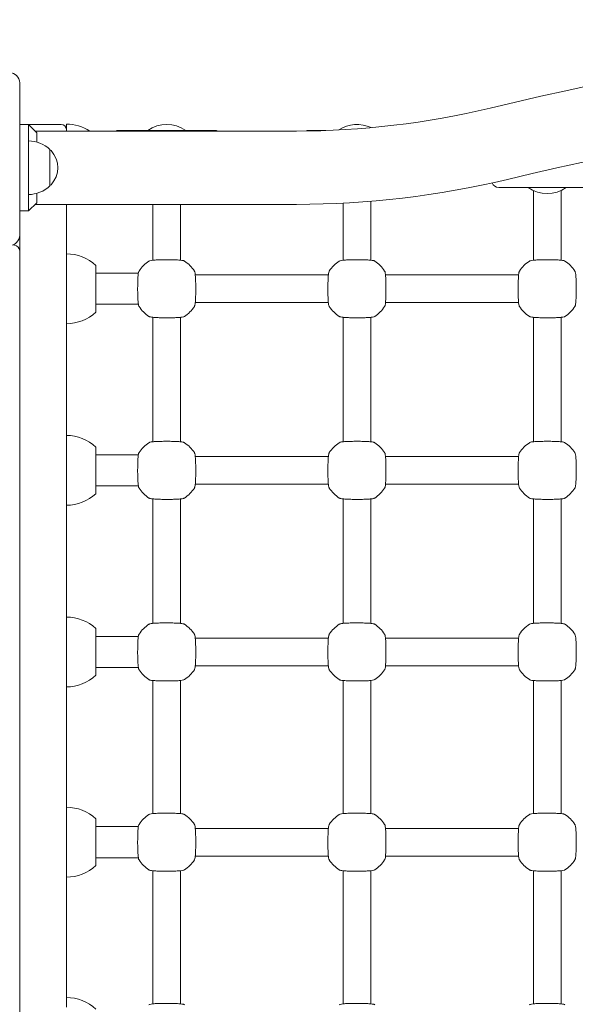
# Model space of a CAD drawing. Units: millimetres. Extents: x 53676 to 54676, y -50485 to -47629.
# Drawn here: x 54043 to 54075, y -47932 to -47876 of the extents above; entities that cross this region are included whole.
import ezdxf

# ---------------------------------------------------------------- set-up
doc = ezdxf.new("R2010")
doc.units = ezdxf.units.MM
doc.styles.add('arialN', font='ARIALN.TTF')
doc.dimstyles.new('100 strzałki', dxfattribs={"dimtxt": 20, "dimasz": 22, "dimexe": 15, "dimexo": 15, "dimgap": 5, "dimtad": 1, "dimdec": 0, "dimtxsty": 'arialN', "dimcen": 0, "dimse1": 1, "dimse2": 1, "dimclrd": 5, "dimclre": 5, "dimclrt": 256, "dimadec": 0, "dimazin": 0, "dimtfac": 1, "dimtdec": 0, "dimtmove": 0, "dimatfit": 0, "dimfxl": 1, "dimarcsym": 0})

# ---------------------------------------------------------------- blocks, each defined once
blk = doc.blocks.new('A$C6199276C')
at = {"lineweight": 0}
for p, q in [((632.871, 1006.454), (632.871, 1015.254)), ((632.871, 1012.854), (633.371, 1012.854)), ((633.871, 1012.377), (633.371, 1012.854)), ((633.371, 1012.854), (633.371, 1012.254)), ((635.271, 1012.854), (633.371, 1012.854)), ((635.571, 1012.874), (635.571, 1012.554)), ((648.871, 1012.474), (633.769, 1012.474)), ((633.871, 1011.834), (633.871, 1012.377)), ((635.571, 1012.474), (635.571, 1012.554)), ((644.171, 1012.504), (638.571, 1012.504)), ((650.565, 1012.504), (649.571, 1012.504)), ((633.371, 1008.454), (633.371, 1012.254)), ((634.621, 1011.404), (634.621, 1009.304)), ((633.871, 1008.331), (633.871, 1008.874)), ((666.171, 1009.204), (660.571, 1009.204)), ((662.571, 1009.031), (662.571, 1008.403)), ((664.171, 1009.031), (664.171, 1008.403)), ((633.371, 1008.454), (633.371, 1007.854)), ((633.371, 1007.854), (633.871, 1008.331)), ((651.571, 1008.304), (651.571, 1005.006)), ((653.171, 1008.412), (653.171, 1008.403)), ((653.171, 1005.006), (653.171, 1008.403)), ((662.571, 1008.403), (662.571, 1005.006)), ((664.171, 1005.006), (664.171, 1008.403)), ((632.871, 1007.854), (633.371, 1007.854)), ((648.871, 1008.234), (633.769, 1008.234)), ((635.571, 1008.234), (635.571, 1004.81)), ((640.571, 1008.234), (640.571, 1005.006)), ((642.171, 1005.006), (642.171, 1008.234)), ((632.871, 1006.454), (632.871, 1005.554)), ((632.871, 936.154), (632.871, 1005.554)), ((635.571, 1004.81), (635.571, 1001.898)), ((637.271, 1004.704), (637.271, 1002.004)), ((639.731, 1004.254), (637.271, 1004.254)), ((643.022, 1004.154), (650.719, 1004.154)), ((654.022, 1004.154), (661.719, 1004.154)), ((639.731, 1002.454), (637.271, 1002.454)), ((643.022, 1002.554), (650.719, 1002.554)), ((654.022, 1002.554), (661.719, 1002.554)), ((635.571, 1001.898), (635.571, 994.31)), ((640.571, 1001.702), (640.571, 994.506)), ((642.171, 1001.702), (642.171, 994.506)), ((651.571, 1001.702), (651.571, 994.506)), ((653.171, 1001.702), (653.171, 994.506)), ((662.571, 1001.702), (662.571, 994.506)), ((664.171, 1001.702), (664.171, 994.506)), ((635.571, 994.31), (635.571, 991.398)), ((637.271, 994.204), (637.271, 991.504)), ((639.731, 993.754), (637.271, 993.754)), ((643.022, 993.654), (650.719, 993.654)), ((654.022, 993.654), (661.719, 993.654)), ((639.731, 991.954), (637.271, 991.954)), ((643.022, 992.054), (650.719, 992.054)), ((654.022, 992.054), (661.719, 992.054)), ((635.571, 991.398), (635.571, 983.81)), ((640.571, 991.202), (640.571, 984.006)), ((642.171, 991.202), (642.171, 984.006)), ((651.571, 991.202), (651.571, 984.006)), ((653.171, 991.202), (653.171, 984.006)), ((662.571, 991.202), (662.571, 984.006)), ((664.171, 991.202), (664.171, 984.006)), ((635.571, 983.81), (635.571, 980.898)), ((637.271, 983.704), (637.271, 981.004)), ((639.731, 983.254), (637.271, 983.254)), ((643.022, 983.154), (650.719, 983.154)), ((654.022, 983.154), (661.719, 983.154)), ((643.022, 981.554), (650.719, 981.554)), ((654.022, 981.554), (661.719, 981.554)), ((639.731, 981.454), (637.271, 981.454)), ((635.571, 980.898), (635.571, 972.81)), ((640.571, 980.702), (640.571, 973.006)), ((642.171, 980.702), (642.171, 973.006)), ((651.571, 980.702), (651.571, 973.006)), ((653.171, 980.702), (653.171, 973.006)), ((662.571, 980.702), (662.571, 973.006)), ((664.171, 980.702), (664.171, 973.006)), ((635.571, 972.81), (635.571, 969.898)), ((637.271, 972.704), (637.271, 970.004)), ((639.731, 972.254), (637.271, 972.254)), ((643.022, 972.154), (650.719, 972.154)), ((654.022, 972.154), (661.719, 972.154)), ((639.731, 970.454), (637.271, 970.454)), ((643.022, 970.554), (650.719, 970.554)), ((654.022, 970.554), (661.719, 970.554)), ((635.571, 969.898), (635.571, 961.81)), ((640.571, 969.702), (640.571, 962.006)), ((642.171, 969.702), (642.171, 962.006)), ((651.571, 969.702), (651.571, 962.006)), ((653.171, 969.702), (653.171, 962.006)), ((662.571, 969.702), (662.571, 962.006)), ((664.171, 969.702), (664.171, 962.006))]:
    blk.add_line(p, q, dxfattribs=at)
for centre, radius, start, end in [((707.371, 817.295), 202.12, 76.46732, 103.53268), ((632.271, 1015.254), 0.6, 0, 90), ((707.371, 817.295), 197.88, 76.46732, 103.53268), ((648.871, 1060.354), 47.88, 270, 283.5327), ((635.271, 1012.554), 0.3, 360, 90), ((635.571, 1010.382), 2.492, 57.084, 90), ((641.371, 1010.954), 1.9, 54.6655, 125.3345), ((652.371, 1010.954), 1.9, 64.5112, 123.5941), ((638.571, 1012.104), 0.4, 90, 112.3316), ((644.171, 1012.104), 0.4, 67.6684, 90), ((649.571, 1012.104), 0.4, 90, 111.0807), ((633.371, 1010.092), 1.813, 46.3972, 90), ((634.537, 1011.204), 0.2, 42.8436, 65.3279), ((633.621, 1010.354), 1.45, 317.1564, 42.8436), ((648.871, 1060.354), 52.12, 270, 283.5327), ((660.571, 1009.604), 0.4, 198.3282, 270), ((633.371, 1010.617), 1.813, 270, 313.6028), ((634.537, 1009.504), 0.2, 294.6721, 317.1564), ((663.371, 1010.754), 1.9, 234.6655, 305.3345), ((632.271, 1006.454), 0.6, 270, 0), ((632.571, 1005.554), 0.3, 360, 90), ((635.571, 1002.882), 2.492, 46.9795, 90), ((641.371, 1003.354), 1.9, 122.6728, 147.3272), ((641.371, 1003.354), 1.9, 32.6728, 57.3272), ((652.371, 1003.354), 1.9, 122.6728, 147.3272), ((652.371, 1003.354), 1.9, 32.6728, 57.3272), ((663.371, 1003.354), 1.9, 122.6728, 147.3272), ((663.371, 1003.354), 1.9, 32.6728, 57.3272), ((641.371, 1003.354), 1.9, 212.6728, 237.3272), ((641.371, 1003.354), 1.9, 302.6728, 327.3272), ((652.371, 1003.354), 1.9, 212.6728, 237.3272), ((652.371, 1003.354), 1.9, 302.6728, 327.3272), ((663.371, 1003.354), 1.9, 212.6728, 237.3272), ((663.371, 1003.354), 1.9, 302.6728, 327.3272), ((635.571, 1003.826), 2.492, 270, 313.0205), ((635.571, 992.382), 2.492, 46.9795, 90), ((641.371, 992.854), 1.9, 122.6728, 147.3272), ((641.371, 992.854), 1.9, 32.6728, 57.3272), ((652.371, 992.854), 1.9, 122.6728, 147.3272), ((652.371, 992.854), 1.9, 32.6728, 57.3272), ((663.371, 992.854), 1.9, 122.6728, 147.3272), ((663.371, 992.854), 1.9, 32.6728, 57.3272), ((641.371, 992.854), 1.9, 212.6728, 237.3272), ((641.371, 992.854), 1.9, 302.6728, 327.3272), ((652.371, 992.854), 1.9, 212.6728, 237.3272), ((652.371, 992.854), 1.9, 302.6728, 327.3272), ((663.371, 992.854), 1.9, 212.6728, 237.3272), ((663.371, 992.854), 1.9, 302.6728, 327.3272), ((635.571, 993.326), 2.492, 270, 313.0205), ((635.571, 981.882), 2.492, 46.9795, 90), ((641.371, 982.354), 1.9, 122.6728, 147.3272), ((641.371, 982.354), 1.9, 32.6728, 57.3272), ((652.371, 982.354), 1.9, 122.6728, 147.3272), ((652.371, 982.354), 1.9, 32.6728, 57.3272), ((663.371, 982.354), 1.9, 122.6728, 147.3272), ((663.371, 982.354), 1.9, 32.6728, 57.3272), ((635.571, 982.826), 2.492, 270, 313.0205), ((641.371, 982.354), 1.9, 212.6728, 237.3272), ((641.371, 982.354), 1.9, 302.6728, 327.3272), ((652.371, 982.354), 1.9, 212.6728, 237.3272), ((652.371, 982.354), 1.9, 302.6728, 327.3272), ((663.371, 982.354), 1.9, 212.6728, 237.3272), ((663.371, 982.354), 1.9, 302.6728, 327.3272), ((635.571, 970.882), 2.492, 46.9795, 90), ((641.371, 971.354), 1.9, 122.6728, 147.3272), ((641.371, 971.354), 1.9, 32.6728, 57.3272), ((652.371, 971.354), 1.9, 122.6728, 147.3272), ((652.371, 971.354), 1.9, 32.6728, 57.3272), ((663.371, 971.354), 1.9, 122.6728, 147.3272), ((663.371, 971.354), 1.9, 32.6728, 57.3272), ((641.371, 971.354), 1.9, 212.6728, 237.3272), ((641.371, 971.354), 1.9, 302.6728, 327.3272), ((652.371, 971.354), 1.9, 212.6728, 237.3272), ((652.371, 971.354), 1.9, 302.6728, 327.3272), ((663.371, 971.354), 1.9, 212.6728, 237.3272), ((663.371, 971.354), 1.9, 302.6728, 327.3272), ((635.571, 971.826), 2.492, 270, 313.0205), ((635.571, 959.882), 2.492, 46.9795, 90)]:
    blk.add_arc(centre, radius, start, end, dxfattribs=at)
for points in [[(642.396, 1004.953), (642.384, 1004.961), (642.374, 1004.966), (642.345, 1004.978), (642.329, 1004.982), (642.273, 1004.994), (642.23, 1005), (642.109, 1005.012), (642.027, 1005.017), (641.848, 1005.026), (641.752, 1005.029), (641.553, 1005.033), (641.449, 1005.034), (641.242, 1005.034), (641.139, 1005.032), (640.944, 1005.028), (640.853, 1005.024), (640.687, 1005.016), (640.614, 1005.01), (640.489, 1004.997), (640.444, 1004.992), (640.382, 1004.972), (640.367, 1004.968), (640.345, 1004.953)], [(653.396, 1004.953), (653.384, 1004.961), (653.374, 1004.966), (653.345, 1004.978), (653.329, 1004.982), (653.273, 1004.994), (653.23, 1005), (653.109, 1005.012), (653.027, 1005.017), (652.848, 1005.026), (652.752, 1005.029), (652.553, 1005.033), (652.449, 1005.034), (652.242, 1005.034), (652.139, 1005.032), (651.944, 1005.028), (651.853, 1005.024), (651.687, 1005.016), (651.614, 1005.01), (651.489, 1004.997), (651.444, 1004.992), (651.382, 1004.972), (651.367, 1004.968), (651.345, 1004.953)], [(664.396, 1004.953), (664.384, 1004.961), (664.374, 1004.966), (664.345, 1004.978), (664.329, 1004.982), (664.273, 1004.994), (664.23, 1005), (664.109, 1005.012), (664.027, 1005.017), (663.848, 1005.026), (663.752, 1005.029), (663.553, 1005.033), (663.449, 1005.034), (663.242, 1005.034), (663.139, 1005.032), (662.944, 1005.028), (662.853, 1005.024), (662.687, 1005.016), (662.614, 1005.01), (662.489, 1004.997), (662.444, 1004.992), (662.382, 1004.972), (662.367, 1004.968), (662.345, 1004.953)], [(639.771, 1004.38), (639.763, 1004.368), (639.759, 1004.358), (639.747, 1004.328), (639.743, 1004.312), (639.731, 1004.257), (639.725, 1004.213), (639.713, 1004.092), (639.707, 1004.011), (639.699, 1003.832), (639.696, 1003.736), (639.692, 1003.536), (639.691, 1003.432), (639.691, 1003.225), (639.692, 1003.123), (639.697, 1002.928), (639.7, 1002.836), (639.709, 1002.671), (639.714, 1002.598), (639.727, 1002.472), (639.733, 1002.427), (639.752, 1002.365), (639.757, 1002.351), (639.771, 1002.328)], [(642.97, 1002.328), (642.978, 1002.341), (642.982, 1002.35), (642.994, 1002.38), (642.998, 1002.396), (643.011, 1002.451), (643.016, 1002.495), (643.028, 1002.616), (643.034, 1002.697), (643.042, 1002.876), (643.045, 1002.972), (643.049, 1003.172), (643.05, 1003.276), (643.05, 1003.483), (643.049, 1003.585), (643.044, 1003.78), (643.041, 1003.872), (643.032, 1004.037), (643.027, 1004.11), (643.014, 1004.236), (643.009, 1004.281), (642.989, 1004.343), (642.984, 1004.357), (642.97, 1004.38)], [(650.771, 1004.38), (650.763, 1004.368), (650.759, 1004.358), (650.747, 1004.328), (650.743, 1004.312), (650.731, 1004.257), (650.725, 1004.213), (650.713, 1004.092), (650.707, 1004.011), (650.699, 1003.832), (650.696, 1003.736), (650.692, 1003.536), (650.691, 1003.432), (650.691, 1003.225), (650.692, 1003.123), (650.697, 1002.928), (650.7, 1002.836), (650.709, 1002.671), (650.714, 1002.598), (650.727, 1002.472), (650.733, 1002.427), (650.752, 1002.365), (650.757, 1002.351), (650.771, 1002.328)], [(653.97, 1002.328), (653.978, 1002.341), (653.982, 1002.35), (653.994, 1002.38), (653.998, 1002.396), (654.011, 1002.451), (654.016, 1002.495), (654.028, 1002.616), (654.034, 1002.697), (654.042, 1002.876), (654.045, 1002.972), (654.049, 1003.172), (654.05, 1003.276), (654.05, 1003.483), (654.049, 1003.585), (654.044, 1003.78), (654.041, 1003.872), (654.032, 1004.037), (654.027, 1004.11), (654.014, 1004.236), (654.009, 1004.281), (653.989, 1004.343), (653.984, 1004.357), (653.97, 1004.38)], [(661.771, 1004.38), (661.763, 1004.368), (661.759, 1004.358), (661.747, 1004.328), (661.743, 1004.312), (661.731, 1004.257), (661.725, 1004.213), (661.713, 1004.092), (661.707, 1004.011), (661.699, 1003.832), (661.696, 1003.736), (661.692, 1003.536), (661.691, 1003.432), (661.691, 1003.225), (661.692, 1003.123), (661.697, 1002.928), (661.7, 1002.836), (661.709, 1002.671), (661.714, 1002.598), (661.727, 1002.472), (661.733, 1002.427), (661.752, 1002.365), (661.757, 1002.351), (661.771, 1002.328)], [(664.97, 1002.328), (664.978, 1002.341), (664.982, 1002.35), (664.994, 1002.38), (664.998, 1002.396), (665.011, 1002.451), (665.016, 1002.495), (665.028, 1002.616), (665.034, 1002.697), (665.042, 1002.876), (665.045, 1002.972), (665.049, 1003.172), (665.05, 1003.276), (665.05, 1003.483), (665.049, 1003.585), (665.044, 1003.78), (665.041, 1003.872), (665.032, 1004.037), (665.027, 1004.11), (665.014, 1004.236), (665.009, 1004.281), (664.989, 1004.343), (664.984, 1004.357), (664.97, 1004.38)], [(640.345, 1001.755), (640.357, 1001.747), (640.367, 1001.742), (640.396, 1001.73), (640.412, 1001.726), (640.468, 1001.714), (640.511, 1001.708), (640.632, 1001.696), (640.714, 1001.691), (640.893, 1001.682), (640.989, 1001.679), (641.189, 1001.675), (641.292, 1001.674), (641.499, 1001.674), (641.602, 1001.676), (641.797, 1001.68), (641.889, 1001.684), (642.054, 1001.692), (642.127, 1001.698), (642.252, 1001.711), (642.297, 1001.716), (642.359, 1001.736), (642.374, 1001.74), (642.396, 1001.755)], [(651.345, 1001.755), (651.357, 1001.747), (651.367, 1001.742), (651.396, 1001.73), (651.412, 1001.726), (651.468, 1001.714), (651.511, 1001.708), (651.632, 1001.696), (651.714, 1001.691), (651.893, 1001.682), (651.989, 1001.679), (652.189, 1001.675), (652.292, 1001.674), (652.499, 1001.674), (652.602, 1001.676), (652.797, 1001.68), (652.889, 1001.684), (653.054, 1001.692), (653.127, 1001.698), (653.252, 1001.711), (653.297, 1001.716), (653.359, 1001.736), (653.374, 1001.74), (653.396, 1001.755)], [(662.345, 1001.755), (662.357, 1001.747), (662.367, 1001.742), (662.396, 1001.73), (662.412, 1001.726), (662.468, 1001.714), (662.511, 1001.708), (662.632, 1001.696), (662.714, 1001.691), (662.893, 1001.682), (662.989, 1001.679), (663.189, 1001.675), (663.292, 1001.674), (663.499, 1001.674), (663.602, 1001.676), (663.797, 1001.68), (663.889, 1001.684), (664.054, 1001.692), (664.127, 1001.698), (664.252, 1001.711), (664.297, 1001.716), (664.359, 1001.736), (664.374, 1001.74), (664.396, 1001.755)], [(642.396, 994.453), (642.384, 994.461), (642.374, 994.466), (642.345, 994.478), (642.329, 994.482), (642.273, 994.494), (642.23, 994.5), (642.109, 994.512), (642.027, 994.517), (641.848, 994.526), (641.752, 994.529), (641.553, 994.533), (641.449, 994.534), (641.242, 994.534), (641.139, 994.532), (640.944, 994.528), (640.853, 994.524), (640.687, 994.516), (640.614, 994.51), (640.489, 994.497), (640.444, 994.492), (640.382, 994.472), (640.367, 994.468), (640.345, 994.453)], [(653.396, 994.453), (653.384, 994.461), (653.374, 994.466), (653.345, 994.478), (653.329, 994.482), (653.273, 994.494), (653.23, 994.5), (653.109, 994.512), (653.027, 994.517), (652.848, 994.526), (652.752, 994.529), (652.553, 994.533), (652.449, 994.534), (652.242, 994.534), (652.139, 994.532), (651.944, 994.528), (651.853, 994.524), (651.687, 994.516), (651.614, 994.51), (651.489, 994.497), (651.444, 994.492), (651.382, 994.472), (651.367, 994.468), (651.345, 994.453)], [(664.396, 994.453), (664.384, 994.461), (664.374, 994.466), (664.345, 994.478), (664.329, 994.482), (664.273, 994.494), (664.23, 994.5), (664.109, 994.512), (664.027, 994.517), (663.848, 994.526), (663.752, 994.529), (663.553, 994.533), (663.449, 994.534), (663.242, 994.534), (663.139, 994.532), (662.944, 994.528), (662.853, 994.524), (662.687, 994.516), (662.614, 994.51), (662.489, 994.497), (662.444, 994.492), (662.382, 994.472), (662.367, 994.468), (662.345, 994.453)], [(639.771, 993.88), (639.763, 993.868), (639.759, 993.858), (639.747, 993.828), (639.743, 993.812), (639.731, 993.757), (639.725, 993.713), (639.713, 993.592), (639.707, 993.511), (639.699, 993.332), (639.696, 993.236), (639.692, 993.036), (639.691, 992.932), (639.691, 992.725), (639.692, 992.623), (639.697, 992.428), (639.7, 992.336), (639.709, 992.171), (639.714, 992.098), (639.727, 991.972), (639.733, 991.927), (639.752, 991.865), (639.757, 991.851), (639.771, 991.828)], [(642.97, 991.828), (642.978, 991.841), (642.982, 991.85), (642.994, 991.88), (642.998, 991.896), (643.011, 991.951), (643.016, 991.995), (643.028, 992.116), (643.034, 992.197), (643.042, 992.376), (643.045, 992.472), (643.049, 992.672), (643.05, 992.776), (643.05, 992.983), (643.049, 993.085), (643.044, 993.28), (643.041, 993.372), (643.032, 993.537), (643.027, 993.61), (643.014, 993.736), (643.009, 993.781), (642.989, 993.843), (642.984, 993.857), (642.97, 993.88)], [(650.771, 993.88), (650.763, 993.868), (650.759, 993.858), (650.747, 993.828), (650.743, 993.812), (650.731, 993.757), (650.725, 993.713), (650.713, 993.592), (650.707, 993.511), (650.699, 993.332), (650.696, 993.236), (650.692, 993.036), (650.691, 992.932), (650.691, 992.725), (650.692, 992.623), (650.697, 992.428), (650.7, 992.336), (650.709, 992.171), (650.714, 992.098), (650.727, 991.972), (650.733, 991.927), (650.752, 991.865), (650.757, 991.851), (650.771, 991.828)], [(653.97, 991.828), (653.978, 991.841), (653.982, 991.85), (653.994, 991.88), (653.998, 991.896), (654.011, 991.951), (654.016, 991.995), (654.028, 992.116), (654.034, 992.197), (654.042, 992.376), (654.045, 992.472), (654.049, 992.672), (654.05, 992.776), (654.05, 992.983), (654.049, 993.085), (654.044, 993.28), (654.041, 993.372), (654.032, 993.537), (654.027, 993.61), (654.014, 993.736), (654.009, 993.781), (653.989, 993.843), (653.984, 993.857), (653.97, 993.88)], [(661.771, 993.88), (661.763, 993.868), (661.759, 993.858), (661.747, 993.828), (661.743, 993.812), (661.731, 993.757), (661.725, 993.713), (661.713, 993.592), (661.707, 993.511), (661.699, 993.332), (661.696, 993.236), (661.692, 993.036), (661.691, 992.932), (661.691, 992.725), (661.692, 992.623), (661.697, 992.428), (661.7, 992.336), (661.709, 992.171), (661.714, 992.098), (661.727, 991.972), (661.733, 991.927), (661.752, 991.865), (661.757, 991.851), (661.771, 991.828)], [(664.97, 991.828), (664.978, 991.841), (664.982, 991.85), (664.994, 991.88), (664.998, 991.896), (665.011, 991.951), (665.016, 991.995), (665.028, 992.116), (665.034, 992.197), (665.042, 992.376), (665.045, 992.472), (665.049, 992.672), (665.05, 992.776), (665.05, 992.983), (665.049, 993.085), (665.044, 993.28), (665.041, 993.372), (665.032, 993.537), (665.027, 993.61), (665.014, 993.736), (665.009, 993.781), (664.989, 993.843), (664.984, 993.857), (664.97, 993.88)], [(640.345, 991.255), (640.357, 991.247), (640.367, 991.242), (640.396, 991.23), (640.412, 991.226), (640.468, 991.214), (640.511, 991.208), (640.632, 991.196), (640.714, 991.191), (640.893, 991.182), (640.989, 991.179), (641.189, 991.175), (641.292, 991.174), (641.499, 991.174), (641.602, 991.176), (641.797, 991.18), (641.889, 991.184), (642.054, 991.192), (642.127, 991.198), (642.252, 991.211), (642.297, 991.216), (642.359, 991.236), (642.374, 991.24), (642.396, 991.255)], [(651.345, 991.255), (651.357, 991.247), (651.367, 991.242), (651.396, 991.23), (651.412, 991.226), (651.468, 991.214), (651.511, 991.208), (651.632, 991.196), (651.714, 991.191), (651.893, 991.182), (651.989, 991.179), (652.189, 991.175), (652.292, 991.174), (652.499, 991.174), (652.602, 991.176), (652.797, 991.18), (652.889, 991.184), (653.054, 991.192), (653.127, 991.198), (653.252, 991.211), (653.297, 991.216), (653.359, 991.236), (653.374, 991.24), (653.396, 991.255)], [(662.345, 991.255), (662.357, 991.247), (662.367, 991.242), (662.396, 991.23), (662.412, 991.226), (662.468, 991.214), (662.511, 991.208), (662.632, 991.196), (662.714, 991.191), (662.893, 991.182), (662.989, 991.179), (663.189, 991.175), (663.292, 991.174), (663.499, 991.174), (663.602, 991.176), (663.797, 991.18), (663.889, 991.184), (664.054, 991.192), (664.127, 991.198), (664.252, 991.211), (664.297, 991.216), (664.359, 991.236), (664.374, 991.24), (664.396, 991.255)], [(642.396, 983.953), (642.384, 983.961), (642.374, 983.966), (642.345, 983.978), (642.329, 983.982), (642.273, 983.994), (642.23, 984), (642.109, 984.012), (642.027, 984.017), (641.848, 984.026), (641.752, 984.029), (641.553, 984.033), (641.449, 984.034), (641.242, 984.034), (641.139, 984.032), (640.944, 984.028), (640.853, 984.024), (640.687, 984.016), (640.614, 984.01), (640.489, 983.997), (640.444, 983.992), (640.382, 983.972), (640.367, 983.968), (640.345, 983.953)], [(653.396, 983.953), (653.384, 983.961), (653.374, 983.966), (653.345, 983.978), (653.329, 983.982), (653.273, 983.994), (653.23, 984), (653.109, 984.012), (653.027, 984.017), (652.848, 984.026), (652.752, 984.029), (652.553, 984.033), (652.449, 984.034), (652.242, 984.034), (652.139, 984.032), (651.944, 984.028), (651.853, 984.024), (651.687, 984.016), (651.614, 984.01), (651.489, 983.997), (651.444, 983.992), (651.382, 983.972), (651.367, 983.968), (651.345, 983.953)], [(664.396, 983.953), (664.384, 983.961), (664.374, 983.966), (664.345, 983.978), (664.329, 983.982), (664.273, 983.994), (664.23, 984), (664.109, 984.012), (664.027, 984.017), (663.848, 984.026), (663.752, 984.029), (663.553, 984.033), (663.449, 984.034), (663.242, 984.034), (663.139, 984.032), (662.944, 984.028), (662.853, 984.024), (662.687, 984.016), (662.614, 984.01), (662.489, 983.997), (662.444, 983.992), (662.382, 983.972), (662.367, 983.968), (662.345, 983.953)], [(639.771, 983.38), (639.763, 983.368), (639.759, 983.358), (639.747, 983.328), (639.743, 983.312), (639.731, 983.257), (639.725, 983.213), (639.713, 983.092), (639.707, 983.011), (639.699, 982.832), (639.696, 982.736), (639.692, 982.536), (639.691, 982.432), (639.691, 982.225), (639.692, 982.123), (639.697, 981.928), (639.7, 981.836), (639.709, 981.671), (639.714, 981.598), (639.727, 981.472), (639.733, 981.427), (639.752, 981.365), (639.757, 981.351), (639.771, 981.328)], [(642.97, 981.328), (642.978, 981.341), (642.982, 981.35), (642.994, 981.38), (642.998, 981.396), (643.011, 981.451), (643.016, 981.495), (643.028, 981.616), (643.034, 981.697), (643.042, 981.876), (643.045, 981.972), (643.049, 982.172), (643.05, 982.276), (643.05, 982.483), (643.049, 982.585), (643.044, 982.78), (643.041, 982.872), (643.032, 983.037), (643.027, 983.11), (643.014, 983.236), (643.009, 983.281), (642.989, 983.343), (642.984, 983.357), (642.97, 983.38)], [(650.771, 983.38), (650.763, 983.368), (650.759, 983.358), (650.747, 983.328), (650.743, 983.312), (650.731, 983.257), (650.725, 983.213), (650.713, 983.092), (650.707, 983.011), (650.699, 982.832), (650.696, 982.736), (650.692, 982.536), (650.691, 982.432), (650.691, 982.225), (650.692, 982.123), (650.697, 981.928), (650.7, 981.836), (650.709, 981.671), (650.714, 981.598), (650.727, 981.472), (650.733, 981.427), (650.752, 981.365), (650.757, 981.351), (650.771, 981.328)], [(653.97, 981.328), (653.978, 981.341), (653.982, 981.35), (653.994, 981.38), (653.998, 981.396), (654.011, 981.451), (654.016, 981.495), (654.028, 981.616), (654.034, 981.697), (654.042, 981.876), (654.045, 981.972), (654.049, 982.172), (654.05, 982.276), (654.05, 982.483), (654.049, 982.585), (654.044, 982.78), (654.041, 982.872), (654.032, 983.037), (654.027, 983.11), (654.014, 983.236), (654.009, 983.281), (653.989, 983.343), (653.984, 983.357), (653.97, 983.38)], [(661.771, 983.38), (661.763, 983.368), (661.759, 983.358), (661.747, 983.328), (661.743, 983.312), (661.731, 983.257), (661.725, 983.213), (661.713, 983.092), (661.707, 983.011), (661.699, 982.832), (661.696, 982.736), (661.692, 982.536), (661.691, 982.432), (661.691, 982.225), (661.692, 982.123), (661.697, 981.928), (661.7, 981.836), (661.709, 981.671), (661.714, 981.598), (661.727, 981.472), (661.733, 981.427), (661.752, 981.365), (661.757, 981.351), (661.771, 981.328)], [(664.97, 981.328), (664.978, 981.341), (664.982, 981.35), (664.994, 981.38), (664.998, 981.396), (665.011, 981.451), (665.016, 981.495), (665.028, 981.616), (665.034, 981.697), (665.042, 981.876), (665.045, 981.972), (665.049, 982.172), (665.05, 982.276), (665.05, 982.483), (665.049, 982.585), (665.044, 982.78), (665.041, 982.872), (665.032, 983.037), (665.027, 983.11), (665.014, 983.236), (665.009, 983.281), (664.989, 983.343), (664.984, 983.357), (664.97, 983.38)], [(640.345, 980.755), (640.357, 980.747), (640.367, 980.742), (640.396, 980.73), (640.412, 980.726), (640.468, 980.714), (640.511, 980.708), (640.632, 980.696), (640.714, 980.691), (640.893, 980.682), (640.989, 980.679), (641.189, 980.675), (641.292, 980.674), (641.499, 980.674), (641.602, 980.676), (641.797, 980.68), (641.889, 980.684), (642.054, 980.692), (642.127, 980.698), (642.252, 980.711), (642.297, 980.716), (642.359, 980.736), (642.374, 980.74), (642.396, 980.755)], [(651.345, 980.755), (651.357, 980.747), (651.367, 980.742), (651.396, 980.73), (651.412, 980.726), (651.468, 980.714), (651.511, 980.708), (651.632, 980.696), (651.714, 980.691), (651.893, 980.682), (651.989, 980.679), (652.189, 980.675), (652.292, 980.674), (652.499, 980.674), (652.602, 980.676), (652.797, 980.68), (652.889, 980.684), (653.054, 980.692), (653.127, 980.698), (653.252, 980.711), (653.297, 980.716), (653.359, 980.736), (653.374, 980.74), (653.396, 980.755)], [(662.345, 980.755), (662.357, 980.747), (662.367, 980.742), (662.396, 980.73), (662.412, 980.726), (662.468, 980.714), (662.511, 980.708), (662.632, 980.696), (662.714, 980.691), (662.893, 980.682), (662.989, 980.679), (663.189, 980.675), (663.292, 980.674), (663.499, 980.674), (663.602, 980.676), (663.797, 980.68), (663.889, 980.684), (664.054, 980.692), (664.127, 980.698), (664.252, 980.711), (664.297, 980.716), (664.359, 980.736), (664.374, 980.74), (664.396, 980.755)], [(642.396, 972.953), (642.384, 972.961), (642.374, 972.966), (642.345, 972.978), (642.329, 972.982), (642.273, 972.994), (642.23, 973), (642.109, 973.012), (642.027, 973.017), (641.848, 973.026), (641.752, 973.029), (641.553, 973.033), (641.449, 973.034), (641.242, 973.034), (641.139, 973.032), (640.944, 973.028), (640.853, 973.024), (640.687, 973.016), (640.614, 973.01), (640.489, 972.997), (640.444, 972.992), (640.382, 972.972), (640.367, 972.968), (640.345, 972.953)], [(653.396, 972.953), (653.384, 972.961), (653.374, 972.966), (653.345, 972.978), (653.329, 972.982), (653.273, 972.994), (653.23, 973), (653.109, 973.012), (653.027, 973.017), (652.848, 973.026), (652.752, 973.029), (652.553, 973.033), (652.449, 973.034), (652.242, 973.034), (652.139, 973.032), (651.944, 973.028), (651.853, 973.024), (651.687, 973.016), (651.614, 973.01), (651.489, 972.997), (651.444, 972.992), (651.382, 972.972), (651.367, 972.968), (651.345, 972.953)], [(664.396, 972.953), (664.384, 972.961), (664.374, 972.966), (664.345, 972.978), (664.329, 972.982), (664.273, 972.994), (664.23, 973), (664.109, 973.012), (664.027, 973.017), (663.848, 973.026), (663.752, 973.029), (663.553, 973.033), (663.449, 973.034), (663.242, 973.034), (663.139, 973.032), (662.944, 973.028), (662.853, 973.024), (662.687, 973.016), (662.614, 973.01), (662.489, 972.997), (662.444, 972.992), (662.382, 972.972), (662.367, 972.968), (662.345, 972.953)], [(639.771, 972.38), (639.763, 972.368), (639.759, 972.358), (639.747, 972.328), (639.743, 972.312), (639.731, 972.257), (639.725, 972.213), (639.713, 972.092), (639.707, 972.011), (639.699, 971.832), (639.696, 971.736), (639.692, 971.536), (639.691, 971.432), (639.691, 971.225), (639.692, 971.123), (639.697, 970.928), (639.7, 970.836), (639.709, 970.671), (639.714, 970.598), (639.727, 970.472), (639.733, 970.427), (639.752, 970.365), (639.757, 970.351), (639.771, 970.328)], [(642.97, 970.328), (642.978, 970.341), (642.982, 970.35), (642.994, 970.38), (642.998, 970.396), (643.011, 970.451), (643.016, 970.495), (643.028, 970.616), (643.034, 970.697), (643.042, 970.876), (643.045, 970.972), (643.049, 971.172), (643.05, 971.276), (643.05, 971.483), (643.049, 971.585), (643.044, 971.78), (643.041, 971.872), (643.032, 972.037), (643.027, 972.11), (643.014, 972.236), (643.009, 972.281), (642.989, 972.343), (642.984, 972.357), (642.97, 972.38)], [(650.771, 972.38), (650.763, 972.368), (650.759, 972.358), (650.747, 972.328), (650.743, 972.312), (650.731, 972.257), (650.725, 972.213), (650.713, 972.092), (650.707, 972.011), (650.699, 971.832), (650.696, 971.736), (650.692, 971.536), (650.691, 971.432), (650.691, 971.225), (650.692, 971.123), (650.697, 970.928), (650.7, 970.836), (650.709, 970.671), (650.714, 970.598), (650.727, 970.472), (650.733, 970.427), (650.752, 970.365), (650.757, 970.351), (650.771, 970.328)], [(653.97, 970.328), (653.978, 970.341), (653.982, 970.35), (653.994, 970.38), (653.998, 970.396), (654.011, 970.451), (654.016, 970.495), (654.028, 970.616), (654.034, 970.697), (654.042, 970.876), (654.045, 970.972), (654.049, 971.172), (654.05, 971.276), (654.05, 971.483), (654.049, 971.585), (654.044, 971.78), (654.041, 971.872), (654.032, 972.037), (654.027, 972.11), (654.014, 972.236), (654.009, 972.281), (653.989, 972.343), (653.984, 972.357), (653.97, 972.38)], [(661.771, 972.38), (661.763, 972.368), (661.759, 972.358), (661.747, 972.328), (661.743, 972.312), (661.731, 972.257), (661.725, 972.213), (661.713, 972.092), (661.707, 972.011), (661.699, 971.832), (661.696, 971.736), (661.692, 971.536), (661.691, 971.432), (661.691, 971.225), (661.692, 971.123), (661.697, 970.928), (661.7, 970.836), (661.709, 970.671), (661.714, 970.598), (661.727, 970.472), (661.733, 970.427), (661.752, 970.365), (661.757, 970.351), (661.771, 970.328)], [(664.97, 970.328), (664.978, 970.341), (664.982, 970.35), (664.994, 970.38), (664.998, 970.396), (665.011, 970.451), (665.016, 970.495), (665.028, 970.616), (665.034, 970.697), (665.042, 970.876), (665.045, 970.972), (665.049, 971.172), (665.05, 971.276), (665.05, 971.483), (665.049, 971.585), (665.044, 971.78), (665.041, 971.872), (665.032, 972.037), (665.027, 972.11), (665.014, 972.236), (665.009, 972.281), (664.989, 972.343), (664.984, 972.357), (664.97, 972.38)], [(640.345, 969.755), (640.357, 969.747), (640.367, 969.742), (640.396, 969.73), (640.412, 969.726), (640.468, 969.714), (640.511, 969.708), (640.632, 969.696), (640.714, 969.691), (640.893, 969.682), (640.989, 969.679), (641.189, 969.675), (641.292, 969.674), (641.499, 969.674), (641.602, 969.676), (641.797, 969.68), (641.889, 969.684), (642.054, 969.692), (642.127, 969.698), (642.252, 969.711), (642.297, 969.716), (642.359, 969.736), (642.374, 969.74), (642.396, 969.755)], [(651.345, 969.755), (651.357, 969.747), (651.367, 969.742), (651.396, 969.73), (651.412, 969.726), (651.468, 969.714), (651.511, 969.708), (651.632, 969.696), (651.714, 969.691), (651.893, 969.682), (651.989, 969.679), (652.189, 969.675), (652.292, 969.674), (652.499, 969.674), (652.602, 969.676), (652.797, 969.68), (652.889, 969.684), (653.054, 969.692), (653.127, 969.698), (653.252, 969.711), (653.297, 969.716), (653.359, 969.736), (653.374, 969.74), (653.396, 969.755)], [(662.345, 969.755), (662.357, 969.747), (662.367, 969.742), (662.396, 969.73), (662.412, 969.726), (662.468, 969.714), (662.511, 969.708), (662.632, 969.696), (662.714, 969.691), (662.893, 969.682), (662.989, 969.679), (663.189, 969.675), (663.292, 969.674), (663.499, 969.674), (663.602, 969.676), (663.797, 969.68), (663.889, 969.684), (664.054, 969.692), (664.127, 969.698), (664.252, 969.711), (664.297, 969.716), (664.359, 969.736), (664.374, 969.74), (664.396, 969.755)], [(642.396, 961.953), (642.384, 961.961), (642.374, 961.966), (642.345, 961.978), (642.329, 961.982), (642.273, 961.994), (642.23, 962), (642.109, 962.012), (642.027, 962.017), (641.848, 962.026), (641.752, 962.029), (641.553, 962.033), (641.449, 962.034), (641.242, 962.034), (641.139, 962.032), (640.944, 962.028), (640.853, 962.024), (640.687, 962.016), (640.614, 962.01), (640.489, 961.997), (640.444, 961.992), (640.382, 961.972), (640.367, 961.968), (640.345, 961.953)], [(653.396, 961.953), (653.384, 961.961), (653.374, 961.966), (653.345, 961.978), (653.329, 961.982), (653.273, 961.994), (653.23, 962), (653.109, 962.012), (653.027, 962.017), (652.848, 962.026), (652.752, 962.029), (652.553, 962.033), (652.449, 962.034), (652.242, 962.034), (652.139, 962.032), (651.944, 962.028), (651.853, 962.024), (651.687, 962.016), (651.614, 962.01), (651.489, 961.997), (651.444, 961.992), (651.382, 961.972), (651.367, 961.968), (651.345, 961.953)], [(664.396, 961.953), (664.384, 961.961), (664.374, 961.966), (664.345, 961.978), (664.329, 961.982), (664.273, 961.994), (664.23, 962), (664.109, 962.012), (664.027, 962.017), (663.848, 962.026), (663.752, 962.029), (663.553, 962.033), (663.449, 962.034), (663.242, 962.034), (663.139, 962.032), (662.944, 962.028), (662.853, 962.024), (662.687, 962.016), (662.614, 962.01), (662.489, 961.997), (662.444, 961.992), (662.382, 961.972), (662.367, 961.968), (662.345, 961.953)]]:
    blk.add_open_spline(points, degree=3, knots=[0, 0, 0, 0, 0.053537, 0.053537, 0.182056, 0.182056, 0.460747, 0.460747, 0.798971, 0.798971, 1.111134, 1.111134, 1.418569, 1.418569, 1.725037, 1.725037, 2.032854, 2.032854, 2.346357, 2.346357, 2.688784, 2.688784, 2.786908, 2.786908, 2.786908, 2.786908], dxfattribs=at)
blk = doc.blocks.new('*D6')
at = {"lineweight": -2, "transparency": 16777216}
blk.add_line((54671.934, -47696.881), (54671.934, -48716.089), dxfattribs=at)
at = {"transparency": 16777216}
for points in [[(54668.267, -47696.881), (54675.601, -47696.881), (54671.934, -47674.881)], [(54668.267, -48716.089), (54675.601, -48716.089), (54671.934, -48738.089)]]:
    blk.add_solid(points, dxfattribs=at)
at = {"layer": 'Defpoints', "color": 0, "transparency": 16777216}
for p in [(53918.35, -47674.881), (53944.248, -48738.089), (54671.934, -48738.089)]:
    blk.add_point(p, dxfattribs=at)
at = {"transparency": 16777216, "insert": (54656.723, -48206.485), "char_height": 20, "attachment_point": 5, "rotation": 90, "style": 'arialN'}
blk.add_mtext('1063', dxfattribs=at)
blk = doc.blocks.new('*D7')
at = {"lineweight": -2, "transparency": 16777216}
blk.add_line((54635.235, -47847.196), (54635.235, -48520.78), dxfattribs=at)
at = {"transparency": 16777216}
for points in [[(54631.568, -47847.196), (54638.901, -47847.196), (54635.235, -47825.196)], [(54631.568, -48520.78), (54638.901, -48520.78), (54635.235, -48542.78)]]:
    blk.add_solid(points, dxfattribs=at)
at = {"layer": 'Defpoints', "color": 0, "transparency": 16777216}
for p in [(53918.35, -47825.196), (53943.85, -48542.78), (54635.235, -48542.78)]:
    blk.add_point(p, dxfattribs=at)
at = {"transparency": 16777216, "insert": (54620.023, -48207.422), "char_height": 20, "attachment_point": 5, "rotation": 90, "style": 'arialN'}
blk.add_mtext('718', dxfattribs=at)
blk = doc.blocks.new('*D8')
at = {"lineweight": -2, "transparency": 16777216}
blk.add_line((53697.85, -47657.133), (54632.199, -47657.133), dxfattribs=at)
at = {"transparency": 16777216}
for points in [[(53697.85, -47653.467), (53697.85, -47660.8), (53675.85, -47657.133)], [(54632.199, -47653.467), (54632.199, -47660.8), (54654.199, -47657.133)]]:
    blk.add_solid(points, dxfattribs=at)
at = {"layer": 'Defpoints', "color": 0, "transparency": 16777216}
for p in [(54654.199, -47657.133), (54654.199, -47897.669), (53675.85, -47968.566)]:
    blk.add_point(p, dxfattribs=at)
at = {"transparency": 16777216, "insert": (54165.024, -47641.922), "char_height": 20, "attachment_point": 5, "style": 'arialN'}
blk.add_mtext('978', dxfattribs=at)
blk = doc.blocks.new('*D9')
at = {"lineweight": -2, "transparency": 16777216}
blk.add_line((53890.295, -47696.053), (54436.889, -47696.053), dxfattribs=at)
at = {"transparency": 16777216}
for points in [[(53890.295, -47692.386), (53890.295, -47699.72), (53868.295, -47696.053)], [(54436.889, -47692.386), (54436.889, -47699.72), (54458.889, -47696.053)]]:
    blk.add_solid(points, dxfattribs=at)
at = {"layer": 'Defpoints', "color": 0, "transparency": 16777216}
for p in [(54458.889, -47696.053), (53868.295, -47884.566), (54458.889, -47898.066)]:
    blk.add_point(p, dxfattribs=at)
at = {"transparency": 16777216, "insert": (54163.592, -47680.841), "char_height": 20, "attachment_point": 5, "style": 'arialN'}
blk.add_mtext('591', dxfattribs=at)

msp = doc.modelspace()

# ---------------------------------------------------------------- block references
msp.add_blockref('A$C6199276C', (53410.48, -48894.42))

# ---------------------------------------------------------------- dimensions: what is measured, and where the dimension line sits
for base, p1, p2, picture, middle in [((54654.199, -47657.133), (53675.85, -47968.566), (54654.199, -47897.669), '*D8', (54165.024, -47641.922)), ((54458.889, -47696.053), (53868.295, -47884.566), (54458.889, -47898.066), '*D9', (54163.592, -47680.841))]:
    dim = msp.add_linear_dim(base=base, p1=p1, p2=p2, dimstyle='100 strzałki', override={"dimclrd": 256})
    dim.commit()
    dim.dimension.update_dxf_attribs({"geometry": picture, "text_midpoint": middle})
dim = msp.add_linear_dim(base=(54671.934, -48738.089), p1=(53918.35, -47674.881), p2=(53944.248, -48738.089), angle=90, dimstyle='100 strzałki', override={"dimclrd": 256})
dim.commit()
dim.dimension.update_dxf_attribs({"geometry": '*D6', "text_midpoint": (54656.723, -48206.485)})
dim = msp.add_linear_dim(base=(54635.235, -48542.78), p1=(53918.35, -47825.196), p2=(53943.85, -48542.78), angle=90, dimstyle='100 strzałki', override={"dimclrd": 256})
dim.commit()
dim.dimension.update_dxf_attribs({"geometry": '*D7', "text_midpoint": (54635.235, -48207.422), "dimtype": 160})

doc.saveas('drawing.dxf')
